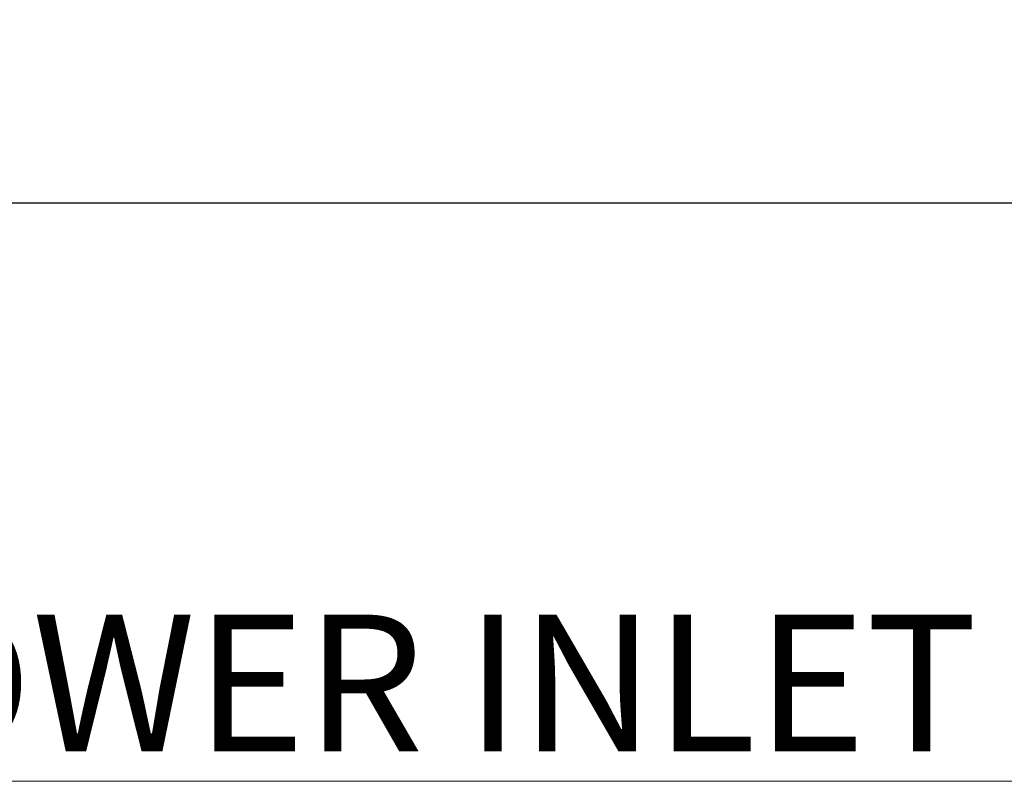
# Model space of a CAD drawing. Units: inches. Extents: x -16 to 179, y -19 to 126.
# Drawn here: x 137 to 145, y 35 to 41 of the extents above; entities that cross this region are included whole.
import ezdxf

# ---------------------------------------------------------------- set-up
doc = ezdxf.new("R2010")
doc.units = ezdxf.units.IN
doc.header["$MEASUREMENT"] = 0
doc.layers.add('Layer 201', color=7, linetype='Continuous', lineweight=0)
doc.styles.add('DC_TEXTSTYLE4', font='arial.ttf', dxfattribs={"height": 0.2})
doc.styles.add('DC_TEXTSTYLE5', font='arial.ttf', dxfattribs={"height": 1.1})
doc.dimstyles.get("Standard").update_dxf_attribs({"dimtxt": 0.18, "dimasz": 0.18, "dimexe": 0.18, "dimexo": 0.0625, "dimgap": 0.09, "dimtad": 0, "dimtih": 1, "dimtoh": 1, "dimdec": 4, "dimzin": 0, "dimdsep": 46, "dimtxsty": 'Standard', "dimcen": 0.09, "dimadec": 0, "dimazin": 0, "dimtfac": 1, "dimtdec": 4, "dimtofl": 0, "dimtmove": 0, "dimatfit": 3, "dimfxl": 1, "dimtolj": 1, "dimtzin": 0, "dimarcsym": 0})

# ---------------------------------------------------------------- blocks, each defined once
blk = doc.blocks.new('*D43')
at = {"layer": 'Defpoints', "color": 0}
for p in [(123.7029279396441, 46.12167747747933), (170.0517316764224, 43.87163526370022), (170.0517316764224, 39.67384686595824)]:
    blk.add_point(p, dxfattribs=at)
at = {"layer": 'Layer 201', "color": 0, "lineweight": -2, "ltscale": 0.0787401053822492}
for p, q in [((123.7029279396441, 46.05917747747933), (123.7029279396441, 39.37384686595824)), ((170.0517316764224, 43.80913526370022), (170.0517316764224, 39.37384686595824)), ((124.8029279396441, 39.67384686595824), (168.9517316764224, 39.67384686595824))]:
    blk.add_line(p, q, dxfattribs=at)
at = {"layer": 'Layer 201', "color": 0}
for points in [[(124.8029279396441, 39.85718019929157), (124.8029279396441, 39.49051353262491), (123.7029279396441, 39.67384686595824)], [(168.9517316764224, 39.49051353262491), (168.9517316764224, 39.85718019929157), (170.0517316764224, 39.67384686595824)]]:
    blk.add_solid(points, dxfattribs=at)
at = {"layer": 'Layer 201', "color": 0, "lineweight": 0, "insert": (146.8773298080333, 38.91229686595824), "char_height": 1.1, "attachment_point": 5, "style": 'DC_TEXTSTYLE5'}
blk.add_mtext('\\A1;46.35', dxfattribs=at)

msp = doc.modelspace()

# ---------------------------------------------------------------- linework, layer by layer
at = {"layer": 'Layer 201', "lineweight": 0, "ltscale": 0.0787401053822492, "flags": 128}
msp.add_lwpolyline([(149.0364937092875, 35.01699788117695), (132.014662472719, 35.01699788117695), (122.5914506076987, 47.2810310129263)], dxfattribs=at)

# ---------------------------------------------------------------- texts
at = {"layer": 'Layer 201', "lineweight": 0, "style": 'DC_TEXTSTYLE4'}
msp.add_text('AC POWER INLET', height=1.100000000000001, dxfattribs=at).set_placement((132.4216812544585, 35.25883284657728))

# ---------------------------------------------------------------- dimensions: what is measured, and where the dimension line sits
at = {"layer": 'Layer 201', "lineweight": 0, "ltscale": 0.0787401053822492}
dim = msp.add_linear_dim(base=(170.0517316764224, 39.67384686595824), p1=(123.7029279396441, 46.12167747747933), p2=(170.0517316764224, 43.87163526370022), dimstyle='Standard', override={"dimtxt": 1.1, "dimasz": 1.1, "dimexe": 0.3, "dimgap": 0.2, "dimtad": 2, "dimjust": 0, "dimtih": 1, "dimtoh": 0, "dimdec": 2, "dimzin": 0, "dimlunit": 2, "dimtxsty": 'DC_TEXTSTYLE5', "dimsah": 0, "dimtol": 0, "dimtfac": 1, "dimtdec": 3, "dimtix": 0, "dimtofl": 1, "dimtmove": 0, "dimfxl": 20, "dimfxlon": 1}, dxfattribs=at)
dim.commit()
dim.dimension.update_dxf_attribs({"geometry": '*D43', "text_midpoint": (146.8773298080333, 38.91229686595824)})

doc.saveas('drawing.dxf')
